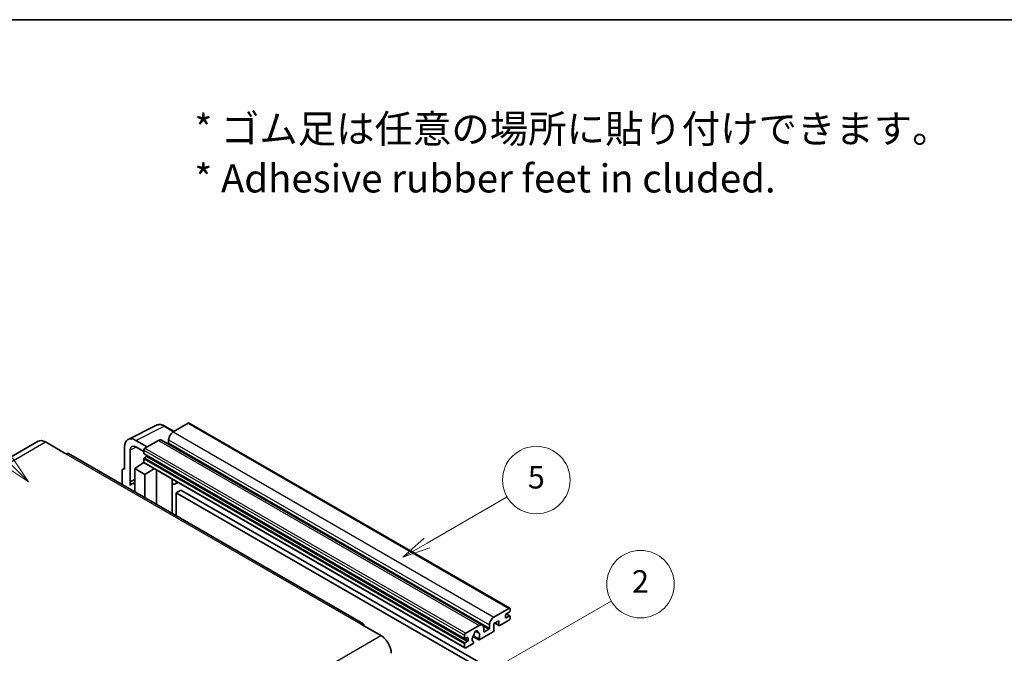
# Model space of a CAD drawing. Units: millimetres. Extents: x 11 to 9856, y -13 to 1673.
# Drawn here: x 519 to 1044, y 1335 to 1673 of the extents above; entities that cross this region are included whole.
import ezdxf

# ---------------------------------------------------------------- set-up
doc = ezdxf.new("R2010")
doc.units = ezdxf.units.MM
for name, color, linetype, lineweight in [('Border (ISO)', 7, 'Continuous', 35), ('Symbol (ISO)', 7, 'Continuous', 18), ('Visible (ISO)', 7, 'Continuous', 35), ('Visible Narrow (ISO)', 7, 'Continuous', 25)]:
    doc.layers.add(name, color=color, linetype=linetype, lineweight=lineweight)
doc.layers.add('Symbol (TK)', color=100, linetype='Continuous', lineweight=18, true_color=0x00ff3f)
doc.styles.add('Note Text (TK)', font='MS PGothic.ttf')
doc.styles.add('Note Text (TK2)', font='MS PGothic.ttf')

# ---------------------------------------------------------------- blocks, each defined once
blk = doc.blocks.new('図面枠 tk図枠')
at = {"layer": 'Border (ISO)'}
blk.add_line((14.5, 289), (405.5, 289), dxfattribs=at)
blk = doc.blocks.new('バルーン1')
at = {"layer": 'Symbol (TK)', "color": 100, "true_color": 0x00ff40}
for p, q in [((135.331, 242.488), (142.428, 246.586)), ((135.081, 242.921), (133.166, 241.238)), ((135.331, 242.488), (133.166, 241.238)), ((133.166, 241.238), (135.581, 242.055))]:
    blk.add_line(p, q, dxfattribs=at)
at = {"layer": 'Symbol (TK)'}
blk.add_circle((145.026, 248.086), 3, dxfattribs=at)
at = {"layer": 'Symbol (TK)', "color": 7, "insert": (145.026, 248.08), "char_height": 2, "attachment_point": 5, "style": 'Note Text (TK2)'}
blk.add_mtext('5', dxfattribs=at)
blk = doc.blocks.new('バルーン6')
at = {"layer": 'Symbol (TK)', "color": 100, "true_color": 0x00ff40}
for p, q in [((98.145, 249.698), (91.81, 256.033)), ((97.791, 249.345), (99.912, 247.93)), ((98.145, 249.698), (99.912, 247.93)), ((99.912, 247.93), (98.498, 250.052))]:
    blk.add_line(p, q, dxfattribs=at)
at = {"layer": 'Symbol (TK)'}
blk.add_circle((89.697, 258.146), 3, dxfattribs=at)
at = {"layer": 'Symbol (TK)', "color": 7, "insert": (89.697, 258.14), "char_height": 2, "attachment_point": 5, "style": 'Note Text (TK2)'}
blk.add_mtext('6', dxfattribs=at)
blk = doc.blocks.new('バルーン10')
at = {"layer": 'Symbol (TK)', "color": 100, "true_color": 0x00ff40}
for p, q in [((141.038, 231.192), (151.68, 237.335)), ((140.788, 231.625), (138.873, 229.942)), ((141.038, 231.192), (138.873, 229.942)), ((138.873, 229.942), (141.288, 230.759))]:
    blk.add_line(p, q, dxfattribs=at)
at = {"layer": 'Symbol (TK)'}
blk.add_circle((154.278, 238.835), 3, dxfattribs=at)
at = {"layer": 'Symbol (TK)', "color": 7, "insert": (154.278, 238.818), "char_height": 2, "attachment_point": 5, "style": 'Note Text (TK2)'}
blk.add_mtext('2', dxfattribs=at)

msp = doc.modelspace()

# ---------------------------------------------------------------- linework, layer by layer
at = {"layer": 'Visible (ISO)'}
for p, q in [((577.1002, 1448.762), (592.1853, 1456.2958)), ((601.5853, 1453.0035), (596.7152, 1455.8152)), ((609.1156, 1457.3512), (601.1152, 1452.7321)), ((609.5442, 1457.3936), (780.462, 1358.7142)), ((587.2963, 1444.7538), (581.2317, 1448.2552)), ((593.236, 1448.1831), (586.0842, 1444.0539)), ((594.9503, 1448.3529), (765.8681, 1349.6734)), ((598.6909, 1448.533), (598.6909, 1446.8534)), ((529.194, 1447.7603), (372.2163, 1357.1292)), ((533.0512, 1447.3782), (543.9608, 1441.0796)), ((575.1745, 1444.7581), (575.1745, 1432.8563)), ((578.2068, 1426.2036), (578.2068, 1443.0031)), ((581.2354, 1444.7517), (585.4781, 1442.3022)), ((585.4781, 1443.0042), (585.4781, 1441.3245)), ((702.2242, 1350.5758), (545.2465, 1441.2069)), ((585.4781, 1438.3851), (585.4781, 1436.7055)), ((585.5846, 1441.0891), (756.5024, 1342.4096)), ((586.9327, 1439.6449), (585.8417, 1439.015)), ((574.3475, 1432.9581), (575.1745, 1433.3711)), ((575.1745, 1432.8563), (575.1738, 1432.8567)), ((580.6293, 1433.2062), (585.5326, 1436.4468)), ((580.6293, 1433.2062), (580.6293, 1420.7786)), ((586.0842, 1430.0569), (580.6293, 1433.2062)), ((584.4794, 1435.7987), (585.4823, 1436.6254)), ((584.5181, 1435.7763), (584.4794, 1435.7987)), ((584.4794, 1435.7987), (584.4794, 1435.7507)), ((585.6556, 1436.3131), (756.5734, 1337.6336)), ((586.0842, 1430.0569), (591.1124, 1433.1626)), ((592.1451, 1414.13), (592.1451, 1432.5664)), ((573.9623, 1432.1573), (573.9623, 1424.6278)), ((578.2068, 1426.2036), (580.6293, 1427.4135)), ((578.2076, 1426.2032), (580.6293, 1427.4127)), ((586.0842, 1417.6293), (586.0842, 1430.0569)), ((600.5817, 1427.2446), (600.8817, 1427.5223)), ((600.5847, 1427.2474), (600.5847, 1409.2574)), ((578.2076, 1426.2032), (578.2068, 1426.2036)), ((578.2076, 1424.1977), (578.2076, 1426.2032)), ((580.6293, 1425.8123), (578.9823, 1424.8613)), ((603.8079, 1425.8329), (602.3446, 1424.9881)), ((605.1761, 1421.6936), (602.7517, 1420.2939)), ((602.7517, 1408.0063), (602.7517, 1420.2939)), ((602.7517, 1420.2939), (770.639, 1323.3641)), ((605.1761, 1421.6936), (773.0634, 1324.7638)), ((772.033, 1354.0527), (780.0335, 1358.6717)), ((778.2152, 1355.1025), (778.2152, 1353.8427)), ((780.2759, 1356.7121), (778.5788, 1355.7323)), ((778.5788, 1353.6328), (780.2759, 1354.6126)), ((778.6082, 1355.7493), (780.533, 1354.638)), ((780.6395, 1358.3218), (780.6395, 1357.342)), ((780.6395, 1354.4026), (780.6395, 1353.4228)), ((700.9385, 1350.4484), (711.8482, 1344.1497)), ((757.002, 1345.3745), (764.1539, 1349.5036)), ((769.6087, 1348.1739), (769.6087, 1349.8536)), ((774.6999, 1352.0931), (772.033, 1350.5534)), ((772.033, 1350.5534), (772.033, 1346.9142)), ((772.5595, 1350.8574), (774.8419, 1349.5397)), ((774.6999, 1349.8536), (774.6999, 1352.0931)), ((780.0335, 1352.373), (775.1847, 1349.5736)), ((756.3959, 1342.6451), (756.3959, 1344.3247)), ((760.8265, 1343.6002), (763.9027, 1341.8242)), ((763.8088, 1342.409), (761.0309, 1344.0128)), ((762.2532, 1346.49), (763.4355, 1345.8074)), ((771.5482, 1346.0743), (764.2455, 1341.8582)), ((766.5782, 1348.1039), (766.5782, 1346.4243)), ((766.9419, 1346.2143), (769.245, 1347.544)), ((756.3959, 1338.026), (756.3959, 1339.7057)), ((757.8505, 1343.065), (756.7595, 1342.4351)), ((756.7595, 1340.3355), (757.8505, 1340.9654)), ((760.6681, 1339.7927), (757.002, 1337.6761)), ((758.2142, 1341.5953), (758.2142, 1342.855)), ((761.0309, 1340.8906), (761.1048, 1340.8479))]:
    msp.add_line(p, q, dxfattribs=at)
for centre, major_axis, ratio, start_param, end_param in [((609.1156, 1456.6513), (0.4286, 0.7423), 0.57735027, 0, 0.78539816), ((533.0512, 1441.0796), (-3.8571, 6.6808), 0.57735027, 5.49778714, 6.28318531), ((581.2391, 1441.2481), (-4.2909, 7.4321), 0.5766475, 5.49839613, 7.06797448), ((593.236, 1445.3837), (1.7143, 2.9692), 0.57735027, 0, 0.78539816), ((601.1152, 1449.9327), (-1.7143, -2.9692), 0.57735027, 3.92699082, 5.49778714), ((581.2391, 1441.2481), (-2.1455, 3.7161), 0.5766475, 5.49839613, 7.06797448), ((586.0842, 1443.3541), (-0.4286, -0.7423), 0.57735027, 3.92699082, 5.49778714), ((598.3272, 1446.6434), (-0.2571, -0.4454), 0.57735027, 1.15447238, 2.35619449), ((543.9608, 1438.98), (1.2857, 2.2269), 0.57735027, 0, 0.78539816), ((585.8417, 1441.5345), (-0.2571, -0.4454), 0.57735027, 5.49778714, 6.28318531), ((585.8417, 1438.5951), (-0.2571, -0.4454), 0.57735027, 3.92699082, 5.49778714), ((586.9327, 1440.0648), (-0.2571, -0.4454), 0.57735027, 0.78539816, 1.99787491), ((575.1753, 1431.4553), (-0.8582, 1.4864), 0.5766475, 5.49839613, 7.06797448), ((586.0842, 1437.0554), (-0.4286, -0.7423), 0.57735027, 5.49778714, 6.28318531), ((599.7276, 1427.622), (-0.8564, 0.3742), 0.0957488, 2.43291877, 3.09977496), ((583.0537, 1417.8094), (-4.0714, 7.0519), 0.57735027, 5.93239267, 6.4981299), ((600.6304, 1427.9573), (1.7143, -2.9692), 0.57735027, 5.47896434, 6.96484411), ((772.033, 1351.2533), (1.7143, 2.9692), 0.57735027, 0.78539816, 2.35619449), ((778.5788, 1355.3124), (-0.2571, -0.4454), 0.57735027, 3.92699082, 5.49778714), ((778.5788, 1354.0527), (-0.2571, -0.4454), 0.57735027, 5.49778714, 7.06858347), ((780.0335, 1357.9719), (0.4286, 0.7423), 0.57735027, 5.49778714, 7.06858347), ((780.2759, 1357.132), (-0.2571, -0.4454), 0.57735027, 0.78539816, 2.35619449), ((780.2759, 1354.1927), (0.2571, 0.4454), 0.57735027, 5.49778714, 7.06858347), ((700.9385, 1348.3489), (1.2857, 2.2269), 0.57735027, 5.49778714, 7.06858347), ((764.1539, 1346.7042), (1.7143, 2.9692), 0.57735027, 5.49778714, 7.06858347), ((775.1847, 1350.1335), (-0.3429, -0.5938), 0.57735027, 5.49778714, 7.06858347), ((780.0335, 1353.0729), (-0.4286, -0.7423), 0.57735027, 0.78539816, 2.35619449), ((711.8482, 1337.8511), (3.8571, -6.6808), 0.57735027, 0.78539816, 2.35619449), ((757.002, 1344.6746), (0.4286, 0.7423), 0.57735027, 0.78539816, 2.35619449), ((757.8505, 1342.6451), (0.2571, 0.4454), 0.57735027, 5.49778714, 7.06858347), ((762.4568, 1343.2749), (-1.3894, -2.4066), 0.57735027, 4.44838985, 6.30980171), ((761.1865, 1344.7598), (-0.2571, -0.4454), 0.57735027, 1.71584878, 2.41828344), ((762.4568, 1345.5844), (0.6429, 1.1135), 0.57735027, 5.4356982, 8.70146874), ((763.7271, 1346.2267), (-0.2571, -0.4454), 0.57735027, 5.4356982, 6.13813286), ((762.4568, 1343.2749), (1.3894, 2.4066), 0.57735027, 4.68577258, 6.54718444), ((766.9419, 1346.6342), (-0.2571, -0.4454), 0.57735027, 5.49778714, 7.06858347), ((769.245, 1347.964), (0.2571, 0.4454), 0.57735027, 3.92699082, 5.49778714), ((771.5482, 1346.6342), (-0.3429, -0.5938), 0.57735027, 0.78539816, 2.35619449), ((756.7595, 1342.855), (-0.2571, -0.4454), 0.57735027, 5.49778714, 7.06858347), ((756.7595, 1339.9156), (0.2571, 0.4454), 0.57735027, 0.78539816, 2.35619449), ((757.002, 1338.3759), (-0.4286, -0.7423), 0.57735027, 5.49778714, 7.06858347), ((757.8505, 1341.3853), (0.2571, 0.4454), 0.57735027, 3.92699082, 5.49778714), ((760.6681, 1340.3526), (0.3429, 0.5938), 0.57735027, 3.92699082, 5.9469406), ((764.2455, 1342.4181), (-0.3429, -0.5938), 0.57735027, 5.04863368, 7.06858347)]:
    msp.add_ellipse(centre, major_axis=major_axis, ratio=ratio, start_param=start_param, end_param=end_param, dxfattribs=at)
msp.add_open_spline([(596.7152, 1455.8152), (596.4102, 1455.9913), (596.1016, 1456.1431), (595.4812, 1456.393), (595.1695, 1456.4911), (594.5472, 1456.6281), (594.2366, 1456.6668), (593.6233, 1456.6787), (593.3206, 1456.6516), (592.7344, 1456.5266), (592.451, 1456.4286), (592.1853, 1456.2958)], degree=3, knots=[-0.784789176, -0.784789176, -0.784789176, -0.784789176, -0.634804167, -0.634804167, -0.484819157, -0.484819157, -0.334834148, -0.334834148, -0.184849139, -0.184849139, -0.03486413, -0.03486413, -0.03486413, -0.03486413], dxfattribs=at)
at = {"layer": 'Visible Narrow (ISO)'}
for p, q in [((581.2317, 1448.2552), (596.3078, 1455.7846)), ((596.3078, 1455.7846), (601.355, 1452.8706)), ((609.1156, 1457.3512), (780.0335, 1358.6717)), ((593.236, 1448.1831), (764.1539, 1349.5036)), ((598.6909, 1448.533), (769.6087, 1349.8536)), ((601.1152, 1452.7321), (772.033, 1354.0527)), ((376.0735, 1356.7471), (533.0512, 1447.3782)), ((581.4546, 1444.6251), (578.2068, 1443.0031)), ((585.4781, 1443.0042), (756.3959, 1344.3247)), ((586.0842, 1444.0539), (757.002, 1345.3745)), ((598.6909, 1446.8534), (769.6087, 1348.1739)), ((543.9608, 1441.0796), (700.9385, 1350.4484)), ((585.4781, 1441.3245), (756.3959, 1342.6451)), ((585.4781, 1438.3851), (756.3959, 1339.7057)), ((585.8417, 1439.015), (756.7595, 1340.3355)), ((586.9327, 1439.6449), (757.8505, 1340.9654)), ((575.1738, 1432.8567), (575.1745, 1432.8571)), ((585.4781, 1436.7055), (756.3959, 1338.026)), ((600.3545, 1427.2845), (600.7152, 1427.6184)), ((600.3545, 1427.2845), (600.3545, 1409.3903)), ((778.2152, 1353.8427), (778.5788, 1353.6328)), ((778.4733, 1355.6533), (780.2759, 1354.6126)), ((766.301, 1349.2438), (769.245, 1347.544)), ((772.7604, 1350.9733), (774.6999, 1349.8536)), ((554.8705, 1253.5186), (711.8482, 1344.1497)), ((762.4004, 1346.5996), (763.3642, 1346.0432)), ((766.5782, 1346.4243), (766.9419, 1346.2143)), ((756.7595, 1342.4351), (758.2142, 1341.5953)), ((757.8505, 1343.065), (758.2142, 1342.855))]:
    msp.add_line(p, q, dxfattribs=at)
for centre, major_axis, ratio, start_param, end_param in [((596.2933, 1448.7666), (-4.2451, 7.4561), 0.57677384, 5.50187364, 6.25179868), ((596.2866, 1455.0729), (0.4286, 0.7423), 0.57735027, 0, 0.75049158)]:
    msp.add_ellipse(centre, major_axis=major_axis, ratio=ratio, start_param=start_param, end_param=end_param, dxfattribs=at)

# ---------------------------------------------------------------- block references
at = {"xscale": 6, "yscale": 6, "zscale": 6}
msp.add_blockref('図面枠 tk図枠', (-75.5454, -61.4399), dxfattribs=at)
at = {"layer": 'Symbol (TK)', "xscale": 6, "yscale": 6, "zscale": 6}
for name in ['バルーン6', 'バルーン1', 'バルーン10']:
    msp.add_blockref(name, (-75.5454, -61.4399), dxfattribs=at)

# ---------------------------------------------------------------- texts
at = {"layer": 'Symbol (ISO)', "color": 7, "insert": (612.4156, 1601.1558), "char_height": 15, "width": 416.929836, "attachment_point": 4, "line_spacing_factor": 1.058182, "style": 'Note Text (TK)'}
msp.add_mtext('{\\fＭＳ Ｐゴシック|b0|i0;* ゴム足は任意の場所に貼り付けできます。\\P\\fＭＳ Ｐゴシック|b0|i0;* Adhesive rubber feet in cluded.}', dxfattribs=at)

doc.saveas('drawing.dxf')
